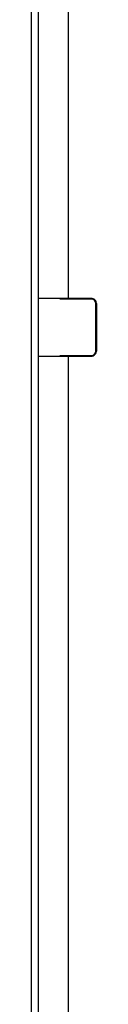
# Model space of a CAD drawing. Units: millimetres. Extents: x 6404 to 14334, y 16216 to 24449.
# Drawn here: x 8307 to 8357, y 18274 to 19041 of the extents above; entities that cross this region are included whole.
import ezdxf

# ---------------------------------------------------------------- set-up
doc = ezdxf.new("R2010")
doc.units = ezdxf.units.MM
doc.header["$LTSCALE"] = 3
doc.layers.add('Default', color=7, linetype='Continuous')

msp = doc.modelspace()

# ---------------------------------------------------------------- linework, layer by layer
at = {"layer": 'Default'}
for p, q in [((8306.73, 17369.87), (8306.73, 19785.44)), ((8312.23, 17369.87), (8312.23, 19701.25)), ((8335.23, 19406.01), (8335.23, 18824.01)), ((8353.23, 18824.01), (8312.23, 18824.01)), ((8353.23, 18823.51), (8328.73, 18823.51)), ((8356.73, 18783.01), (8356.73, 18820.01)), ((8357.23, 18820.01), (8357.23, 18783.01)), ((8312.23, 18779.01), (8353.23, 18779.01)), ((8328.73, 18779.51), (8353.23, 18779.51)), ((8335.23, 18779.01), (8335.23, 18197.01))]:
    msp.add_line(p, q, dxfattribs=at)
for centre, radius, start, end in [((8353.23, 18820.01), 4, 45, 90), ((8353.23, 18820.01), 3.5, 0, 90), ((8353.23, 18820.01), 4, 0, 45), ((8353.23, 18783.01), 3.5, 270, 0), ((8353.23, 18783.01), 4, 315, 0), ((8353.23, 18783.01), 4, 270, 315)]:
    msp.add_arc(centre, radius, start, end, dxfattribs=at)

doc.saveas('drawing.dxf')
